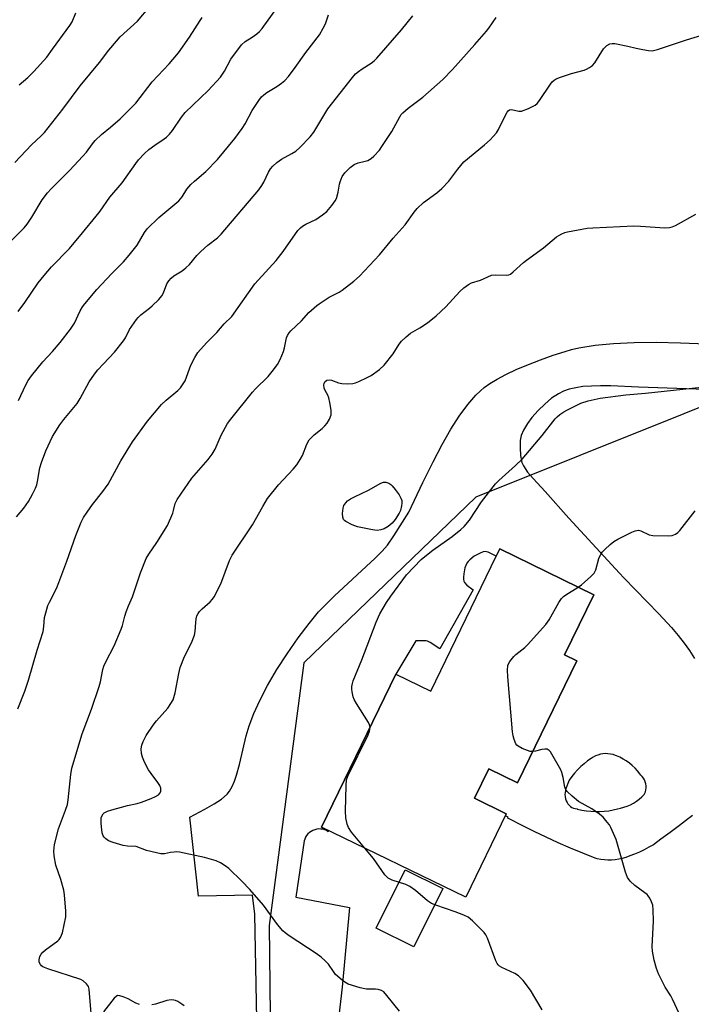
# Model space of a CAD drawing. Units: inches. Extents: x 1195772 to 1201772, y 561457 to 565457.
# Drawn here: x 1197511 to 1197719, y 561687 to 561991 of the extents above; entities that cross this region are included whole.
import ezdxf

# ---------------------------------------------------------------- set-up
doc = ezdxf.new("R2010")
doc.units = ezdxf.units.IN
doc.header["$MEASUREMENT"] = 0
for name, color, linetype in [('BLDG-Footprint', 5, 'Continuous'), ('CULTRL-Pad', 6, 'Continuous'), ('NTRL-Trees', 3, 'Continuous'), ('TRANS-Road', 130, 'Continuous'), ('Undefined', 1, 'Continuous')]:
    doc.layers.add(name, color=color, linetype=linetype)

msp = doc.modelspace()

# ---------------------------------------------------------------- linework, layer by layer
at = {"layer": 'BLDG-Footprint', "elevation": 468.58}
msp.add_lwpolyline([(1197683.15, 561792.85), (1197664.77, 561755.1), (1197655.88, 561759.43), (1197651.44, 561750.33), (1197661.32, 561745.52), (1197648.77, 561719.72), (1197604.19, 561741.42), (1197627.19, 561788.66), (1197637.92, 561783.43), (1197658.22, 561825.12), (1197659.32, 561827.39), (1197688.38, 561813.24), (1197679.35, 561794.7)], close=True, dxfattribs=at)
at = {"layer": 'CULTRL-Pad'}
msp.add_lwpolyline([(1197641.64, 561722.46), (1197632.67, 561704.37), (1197621.05, 561710.13), (1197630.01, 561728.22)], close=True, dxfattribs=at)
at = {"layer": 'NTRL-Trees'}
msp.add_lwpolyline([(1199752.74, 561457.23), (1198050.43, 561457.41), (1198046.59, 561462.04), (1198050.58, 561534.59), (1197992.68, 561631.1), (1197914.8, 561770.22), (1197867.54, 561832.78), (1197748.4, 561882.04), (1197651.89, 561843.43), (1197598.64, 561792.18), (1197587.99, 561710.98), (1197589.32, 561590.5), (1197627.92, 561517.95), (1197706.47, 561465.37), (1197719.23, 561457.44), (1196546.36, 561457.56)], dxfattribs=at)
at = {"layer": 'TRANS-Road'}
for points in [[(1197584.51, 561660.18, 0), (1197583.56, 561714.53, 0), (1197582.82, 561720.35, 0), (1197566.12, 561720.09, 0), (1197563.36, 561744.48, 0), (1197568.02, 561746.9, 0), (1197570.95, 561748.58, 0), (1197573.17, 561750.08, 0), (1197574.91, 561751.6, 0), (1197575.67, 561752.55, 0), (1197576.49, 561753.96, 0), (1197577.22, 561755.6, 0), (1197577.87, 561757.43, 0), (1197578.81, 561760.76, 0), (1197580.85, 561769.62, 0), (1197581.72, 561772.72, 0), (1197583.17, 561776.51, 0), (1197585.05, 561780.57, 0), (1197587.45, 561785.13, 0), (1197590.36, 561790.09, 0), (1197593.48, 561794.96, 0), (1197596.9, 561799.89, 0), (1197600.28, 561804.35, 0), (1197603.26, 561807.92, 0), (1197605.33, 561810.12, 0), (1197608.12, 561812.85, 0), (1197620.76, 561824.57, 0), (1197622.9, 561826.73, 0), (1197624.54, 561828.6, 0), (1197626.51, 561831.39, 0), (1197631.14, 561838.77, 0), (1197635.49, 561847.95, 0), (1197638.64, 561854.33, 0), (1197641.49, 561859.72, 0), (1197644.2, 561864.42, 0), (1197646.77, 561868.43, 0), (1197649.41, 561872.01, 0), (1197651.91, 561874.87, 0), (1197653.29, 561876.22, 0), (1197654.48, 561877.25, 0), (1197656.18, 561878.48, 0), (1197658.51, 561879.89, 0), (1197661.17, 561881.29, 0), (1197664.41, 561882.82, 0), (1197668.15, 561884.4, 0), (1197671.9, 561885.86, 0), (1197675.8, 561887.25, 0), (1197679.54, 561888.46, 0), (1197681.49, 561888.99, 0), (1197683.81, 561889.51, 0), (1197688.81, 561890.33, 0), (1197694.52, 561890.88, 0), (1197700.85, 561891.19, 0), (1197707.71, 561891.25, 0), (1197715.25, 561891.1, 0), (1197723.22, 561890.77, 0)], [(1197740.76, 561876.01, 0), (1197702.24, 561877.34, 0), (1197693.7, 561877.77, 0), (1197690.43, 561877.82, 0), (1197687.63, 561877.75, 0), (1197684.99, 561877.55, 0), (1197682.81, 561877.23, 0), (1197680.8, 561876.77, 0), (1197678.99, 561876.15, 0), (1197677.42, 561875.34, 0), (1197675.35, 561873.94, 0), (1197673.22, 561872.17, 0), (1197671.13, 561870.15, 0), (1197669.22, 561868, 0), (1197667.86, 561866.18, 0), (1197666.6, 561864.09, 0), (1197665.94, 561862.48, 0), (1197665.66, 561860.9, 0), (1197665.56, 561858.61, 0), (1197665.69, 561856.31, 0), (1197665.98, 561854.67, 0), (1197666.17, 561854.06, 0), (1197666.61, 561853.12, 0), (1197667.92, 561851.14, 0), (1197669.58, 561849.16, 0), (1197673.31, 561845.13, 0), (1197680.71, 561836.88, 0), (1197696.33, 561819.91, 0), (1197697.69, 561818.5, 0), (1197708.49, 561807.31, 0), (1197712.38, 561803.1, 0), (1197714.52, 561800.58, 0), (1197716.31, 561798.31, 0), (1197717.99, 561795.96, 0), (1197719.58, 561793.51, 0)], [(1197718.95, 561744.99, 0), (1197718.01, 561744.31, 0), (1197717.73, 561744.09, 0), (1197714.91, 561741.9, 0), (1197712.06, 561739.75, 0), (1197709.17, 561737.64, 0), (1197706.82, 561735.97, 0), (1197705.43, 561735.16, 0), (1197704, 561734.4, 0), (1197702.53, 561733.7, 0), (1197701.03, 561733.06, 0), (1197699.52, 561732.49, 0), (1197698.26, 561732.06, 0), (1197697.19, 561731.73, 0), (1197696.1, 561731.48, 0), (1197695, 561731.3, 0), (1197693.89, 561731.21, 0), (1197692.77, 561731.2, 0), (1197691.66, 561731.26, 0), (1197690.55, 561731.4, 0), (1197689.46, 561731.63, 0), (1197688.82, 561731.8, 0), (1197684.97, 561733.3, 0), (1197681.16, 561734.88, 0), (1197677.38, 561736.53, 0), (1197673.63, 561738.25, 0), (1197669.91, 561740.05, 0), (1197666.68, 561741.69, 0), (1197661.79, 561744.17, 0), (1197661.93, 561744.44, 0), (1197661.02, 561744.9, 0), (1197661.32, 561745.52, 0), (1197651.44, 561750.33, 0), (1197655.88, 561759.43, 0), (1197664.77, 561755.1, 0), (1197683.15, 561792.85, 0), (1197679.35, 561794.7, 0), (1197688.38, 561813.24, 0), (1197659.32, 561827.39, 0), (1197658.22, 561825.12, 0), (1197655.72, 561826.34, 0), (1197655.19, 561826.52, 0), (1197654.73, 561826.58, 0), (1197654.21, 561826.49, 0), (1197653.23, 561826.13, 0), (1197651.38, 561825.12, 0), (1197650.04, 561824.07, 0), (1197649.51, 561823.53, 0), (1197649.12, 561822.99, 0), (1197648.53, 561821.53, 0), (1197648.14, 561819.73, 0), (1197648.06, 561818.66, 0), (1197648.09, 561818.02, 0), (1197648.2, 561817.45, 0), (1197648.4, 561816.99, 0), (1197649.14, 561816.18, 0), (1197651.03, 561814.76, 0), (1197640.8, 561796.54, 0), (1197637.78, 561798.46, 0), (1197636.98, 561798.83, 0), (1197636.49, 561798.95, 0), (1197635.41, 561799.01, 0), (1197633.31, 561798.94, 0), (1197627.19, 561788.66, 0), (1197604.19, 561741.42, 0), (1197606.42, 561740.34, 0), (1197606.25, 561739.99, 0), (1197605.71, 561740.31, 0), (1197605.13, 561740.55, 0), (1197604.53, 561740.72, 0), (1197603.91, 561740.81, 0), (1197603.28, 561740.82, 0), (1197602.66, 561740.75, 0), (1197602.05, 561740.6, 0), (1197601.46, 561740.38, 0), (1197600.91, 561740.08, 0), (1197600.4, 561739.72, 0), (1197599.94, 561739.29, 0), (1197599.54, 561738.81, 0), (1197599.2, 561738.28, 0), (1197598.94, 561737.71, 0), (1197598.74, 561737.11, 0), (1197596.19, 561719.73, 0), (1197612.83, 561716.56, 0), (1197610.58, 561691.92, 0), (1197608.18, 561671.53, 0)]]:
    msp.add_polyline3d(points, dxfattribs=at)
msp.add_polyline3d([(1197680.75, 561755.89, 0), (1197679.66, 561753.01, 0), (1197679.61, 561752.77, 0), (1197679.51, 561752.13, 0), (1197679.48, 561751.47, 0), (1197679.53, 561750.82, 0), (1197679.65, 561750.18, 0), (1197679.85, 561749.55, 0), (1197680.12, 561748.96, 0), (1197680.38, 561748.56, 0), (1197680.74, 561748.15, 0), (1197681.16, 561747.79, 0), (1197681.62, 561747.49, 0), (1197682.12, 561747.27, 0), (1197682.65, 561747.12, 0), (1197683.2, 561747.04, 0), (1197683.39, 561746.99, 0), (1197684.74, 561746.68, 0), (1197686.11, 561746.45, 0), (1197687.49, 561746.3, 0), (1197688.88, 561746.22, 0), (1197690.26, 561746.23, 0), (1197691.65, 561746.32, 0), (1197693.03, 561746.48, 0), (1197694.4, 561746.73, 0), (1197695.75, 561747.05, 0), (1197696.7, 561747.24, 0), (1197697.73, 561747.52, 0), (1197698.74, 561747.88, 0), (1197699.72, 561748.31, 0), (1197700.67, 561748.81, 0), (1197701.58, 561749.39, 0), (1197702.44, 561750.02, 0), (1197703.25, 561750.73, 0), (1197704.01, 561751.48, 0), (1197704.11, 561751.69, 0), (1197704.34, 561752.28, 0), (1197704.5, 561752.9, 0), (1197704.57, 561753.53, 0), (1197704.57, 561754.16, 0), (1197704.49, 561754.79, 0), (1197704.33, 561755.4, 0), (1197704.09, 561755.99, 0), (1197703.78, 561756.55, 0), (1197703.4, 561757.06, 0), (1197702.96, 561757.51, 0), (1197702.67, 561757.91, 0), (1197701.94, 561758.81, 0), (1197701.15, 561759.66, 0), (1197700.3, 561760.45, 0), (1197699.4, 561761.18, 0), (1197698.45, 561761.85, 0), (1197697.47, 561762.45, 0), (1197696.44, 561762.98, 0), (1197695.38, 561763.44, 0), (1197695.09, 561763.56, 0), (1197694.34, 561763.82, 0), (1197693.57, 561763.99, 0), (1197692.78, 561764.09, 0), (1197691.99, 561764.11, 0), (1197691.2, 561764.05, 0), (1197690.42, 561763.91, 0), (1197689.66, 561763.69, 0), (1197688.92, 561763.4, 0), (1197688.22, 561763.03, 0), (1197687.62, 561762.66, 0), (1197686.48, 561761.87, 0), (1197685.38, 561761.01, 0), (1197684.34, 561760.1, 0), (1197683.35, 561759.13, 0), (1197682.42, 561758.1, 0), (1197681.55, 561757.02, 0)], close=True, dxfattribs=at)
at = {"layer": 'Undefined'}
for points, elevation in [([(1197532.83, 561683.8), (1197532.29, 561691.28), (1197532.06, 561692.09), (1197531.43, 561692.96), (1197530.41, 561693.89), (1197529.69, 561694.31), (1197519.49, 561697.56), (1197517.93, 561698.24), (1197517.49, 561698.55), (1197517.16, 561698.94), (1197516.82, 561699.64), (1197516.76, 561700.39), (1197516.99, 561701.39), (1197517.36, 561702.09), (1197517.89, 561702.72), (1197518.71, 561703.47), (1197522.55, 561706.22), (1197522.96, 561706.63), (1197523.39, 561707.26), (1197523.72, 561707.96), (1197523.96, 561708.76), (1197524.99, 561713.69), (1197525.02, 561715.44), (1197524.64, 561720.43), (1197524.46, 561721.89), (1197523.48, 561725.24), (1197521.97, 561729.6), (1197521.38, 561732.51), (1197521.3, 561733.98), (1197521.58, 561736.02), (1197522.76, 561740.83), (1197524.98, 561746.69), (1197525.52, 561748.44), (1197525.73, 561749.86), (1197526.56, 561757.66), (1197526.91, 561759.64), (1197530.07, 561770.25), (1197532.94, 561777.91), (1197535.37, 561784.9), (1197535.73, 561786.32), (1197536.48, 561790.07), (1197536.79, 561791.17), (1197537.37, 561792.49), (1197539.96, 561797.39), (1197542.19, 561802.62), (1197542.58, 561803.75), (1197543.29, 561806.62), (1197543.71, 561807.97), (1197544.39, 561809.76), (1197545.64, 561812.6), (1197548.09, 561819.99), (1197549.9, 561824.41), (1197550.68, 561825.78), (1197553.16, 561829.37), (1197556.5, 561834.66), (1197558.11, 561838.43), (1197558.39, 561839.26), (1197558.91, 561841.43), (1197559.5, 561842.67), (1197564.05, 561849.23), (1197569.07, 561855.06), (1197570.31, 561856.73), (1197571.21, 561858.27), (1197573.08, 561862.58), (1197575.01, 561866.13), (1197576.04, 561867.51), (1197582.75, 561875.86), (1197583.7, 561876.87), (1197587.61, 561880.66), (1197588.91, 561882.26), (1197590.48, 561884.42), (1197591.33, 561885.99), (1197592.41, 561888.45), (1197592.71, 561889.56), (1197593.33, 561892.62), (1197593.6, 561893.37), (1197594.1, 561894.19), (1197594.66, 561894.8), (1197597.96, 561897.92), (1197600.27, 561900.49), (1197602.7, 561902.67), (1197603.4, 561903.2), (1197606.52, 561905.2), (1197609.58, 561906.77), (1197610.57, 561907.35), (1197614.19, 561910.19), (1197615.85, 561911.71), (1197622.07, 561918.29), (1197626.35, 561923.48), (1197630, 561927.59), (1197632.79, 561931.47), (1197633.75, 561932.6), (1197635.69, 561934.43), (1197639.8, 561937.41), (1197641.34, 561938.76), (1197643.57, 561941.03), (1197646.31, 561944.81), (1197648.17, 561947.01), (1197654.55, 561952.32), (1197656.28, 561953.85), (1197657.3, 561954.91), (1197658.27, 561956.04), (1197658.95, 561957), (1197661.17, 561961.71), (1197661.58, 561962.43), (1197661.9, 561962.82), (1197662.28, 561963.07), (1197662.94, 561963.18), (1197665.24, 561962.68), (1197666.04, 561962.73), (1197668.18, 561963.53), (1197670.24, 561964.57), (1197670.86, 561965.11), (1197671.58, 561965.97), (1197675, 561971.07), (1197675.52, 561971.77), (1197676.09, 561972.32), (1197676.76, 561972.73), (1197678.12, 561973.26), (1197681.48, 561974.36), (1197685.37, 561975.35), (1197686.16, 561975.64), (1197687.11, 561976.16), (1197687.97, 561976.81), (1197688.7, 561977.69), (1197691.4, 561982), (1197692.41, 561982.96), (1197693.33, 561983.53), (1197694.1, 561983.67), (1197694.93, 561983.6), (1197698.89, 561982.81), (1197701.52, 561982.15), (1197703.55, 561981.73), (1197705.29, 561981.42), (1197706.44, 561981.36), (1197708.12, 561981.75), (1197717.04, 561984.77), (1197725.22, 561987.18)], 464), ([(1197628.32, 561684.48), (1197624.4, 561689.4), (1197623.41, 561690.47), (1197622.71, 561690.91), (1197621.68, 561691.23), (1197620.85, 561691.31), (1197618.05, 561691.34), (1197616.06, 561691.76), (1197612.41, 561692.9), (1197611.36, 561693.43), (1197610.49, 561694.06), (1197608.5, 561695.84), (1197607.81, 561696.73), (1197606.29, 561699.03), (1197605.32, 561700.03), (1197604.06, 561701.16), (1197602.44, 561702.36), (1197594.1, 561707.84), (1197592.91, 561708.69), (1197592.15, 561709.34), (1197590.56, 561711.26), (1197586.22, 561717.25), (1197581.92, 561722.1), (1197579.48, 561724.71), (1197575.51, 561728.58), (1197574.37, 561729.48), (1197572.85, 561730.39), (1197571.52, 561730.97), (1197567.91, 561732.01), (1197560.24, 561733.65), (1197559.42, 561733.74), (1197558.55, 561733.7), (1197557.4, 561733.55), (1197555.55, 561733.17), (1197554.46, 561733.15), (1197553.07, 561733.41), (1197550, 561734.19), (1197546.82, 561735.36), (1197544.09, 561735.48), (1197542.75, 561735.68), (1197539.64, 561736.67), (1197538.26, 561737.2), (1197537.37, 561737.77), (1197536.88, 561738.3), (1197536.64, 561738.72), (1197536.31, 561739.65), (1197536.15, 561740.51), (1197535.95, 561742.56), (1197535.92, 561743.72), (1197535.99, 561744.27), (1197536.16, 561744.79), (1197536.59, 561745.49), (1197536.95, 561745.84), (1197537.88, 561746.33), (1197539.28, 561746.77), (1197544.09, 561748.09), (1197547.12, 561748.68), (1197548.46, 561749.08), (1197551.45, 561750.22), (1197552.78, 561750.82), (1197553.73, 561751.42), (1197554.2, 561752.02), (1197554.38, 561752.48), (1197554.45, 561752.97), (1197554.39, 561753.48), (1197554.11, 561754.25), (1197553.53, 561755.21), (1197551.44, 561757.95), (1197550.66, 561759.13), (1197549.39, 561761.45), (1197548.71, 561763.06), (1197548.44, 561764.18), (1197548.38, 561765.6), (1197548.55, 561766.73), (1197548.94, 561767.84), (1197549.85, 561769.71), (1197552.03, 561772.89), (1197553.11, 561774.28), (1197556.61, 561778.21), (1197557.56, 561779.56), (1197558.2, 561780.77), (1197558.84, 561782.89), (1197559.95, 561788.85), (1197560.43, 561790.69), (1197561.72, 561794.18), (1197563.89, 561798.34), (1197564.83, 561800.75), (1197565.06, 561801.85), (1197565.25, 561804.67), (1197565.41, 561805.83), (1197565.6, 561806.67), (1197565.94, 561807.43), (1197566.42, 561808.06), (1197567.18, 561808.84), (1197569.71, 561811.03), (1197570.43, 561811.86), (1197570.91, 561812.57), (1197572.99, 561816.64), (1197575.67, 561823.78), (1197576.46, 561825.51), (1197582.82, 561834.81), (1197585.96, 561840.51), (1197587.47, 561843.02), (1197590.79, 561847.2), (1197595.41, 561852.05), (1197596.49, 561853.36), (1197597.54, 561855.01), (1197598.22, 561856.23), (1197599.62, 561859.82), (1197600.31, 561861.08), (1197601.87, 561862.65), (1197604.38, 561864.63), (1197605.22, 561865.41), (1197605.93, 561866.3), (1197606.63, 561867.55), (1197607.11, 561868.86), (1197607.09, 561870.3), (1197606.74, 561872.66), (1197606.44, 561874.11), (1197606.12, 561874.89), (1197605.23, 561876.34), (1197604.92, 561877.1), (1197604.87, 561878.09), (1197604.97, 561878.56), (1197605.21, 561879.02), (1197605.75, 561879.52), (1197606.47, 561879.67), (1197607.26, 561879.52), (1197609.36, 561878.75), (1197610.4, 561878.5), (1197612.1, 561878.43), (1197613.81, 561878.54), (1197614.63, 561878.71), (1197615.69, 561879.12), (1197618.3, 561880.33), (1197619.56, 561881.01), (1197622.08, 561882.9), (1197623.57, 561884.24), (1197626.29, 561887.71), (1197628.2, 561890.71), (1197628.93, 561891.57), (1197630.32, 561892.98), (1197631.63, 561894.04), (1197634.54, 561895.76), (1197636.89, 561897.28), (1197639.66, 561899.39), (1197642.61, 561902.18), (1197646.9, 561906.99), (1197648.19, 561908.14), (1197649.61, 561909.08), (1197650.6, 561909.61), (1197653.3, 561910.45), (1197656.72, 561911.96), (1197657.84, 561912.11), (1197661.32, 561912.01), (1197662.1, 561912.15), (1197662.57, 561912.36), (1197663.46, 561913.02), (1197666.62, 561915.95), (1197667.52, 561916.69), (1197672.8, 561920.51), (1197676.83, 561923.83), (1197677.53, 561924.3), (1197678.47, 561924.78), (1197679.47, 561925.17), (1197680.26, 561925.37), (1197686.29, 561926.5), (1197688.06, 561926.69), (1197700.77, 561927.27), (1197702.8, 561927.2), (1197710.34, 561926.69), (1197711.77, 561926.77), (1197712.62, 561926.98), (1197713.7, 561927.41), (1197720, 561930.9)], 466), ([(1197619.16, 561772.15), (1197619.02, 561772.97), (1197618.66, 561773.76), (1197615, 561779.59), (1197614.28, 561780.89), (1197613.98, 561781.72), (1197613.65, 561783.17), (1197613.53, 561784.05), (1197613.51, 561784.91), (1197613.69, 561785.75), (1197613.98, 561786.57), (1197616.58, 561793.12), (1197621.02, 561804.71), (1197622.22, 561807.3), (1197624.23, 561810.83), (1197625.56, 561812.75), (1197630.45, 561819.36), (1197635.01, 561824.11), (1197636.08, 561825.08), (1197638.56, 561827.04), (1197644.55, 561831.27), (1197647.29, 561833.38), (1197648.33, 561834.34), (1197649.93, 561836.29), (1197653.69, 561841.98), (1197658.01, 561847.47), (1197659.02, 561848.52), (1197664.19, 561853.19), (1197666.25, 561855.17), (1197672.41, 561862.45), (1197676.43, 561867.57), (1197677.03, 561868.22), (1197677.9, 561868.96), (1197679.07, 561869.77), (1197680.06, 561870.32), (1197682.12, 561871.36), (1197684.43, 561872.4), (1197686.62, 561873.14), (1197690.4, 561874.04), (1197698.33, 561875.02), (1197704.37, 561875.57), (1197721.69, 561877.38)], 468), ([(1197683.54, 561815.6), (1197684.6, 561816.34), (1197685.52, 561817.09), (1197687.5, 561818.87), (1197688.49, 561819.93), (1197688.99, 561820.92), (1197689.97, 561824.46), (1197690.56, 561825.79), (1197691.03, 561826.42), (1197691.8, 561827.25), (1197693.47, 561828.8), (1197694.57, 561829.69), (1197695.85, 561830.42), (1197700.14, 561832.53), (1197701.21, 561832.99), (1197701.75, 561833.13), (1197702.25, 561833.15), (1197702.92, 561833), (1197705.52, 561831.73), (1197706.63, 561831.5), (1197711.56, 561831.44), (1197712.67, 561831.58), (1197713.68, 561831.94), (1197714.41, 561832.44), (1197715.01, 561833.07), (1197719.72, 561839.16)], 470), ([(1197669.46, 561764.73), (1197668.66, 561764.81), (1197667.85, 561765.07), (1197666.23, 561765.74), (1197664.97, 561766.4), (1197664.56, 561766.75), (1197664.26, 561767.19), (1197663.75, 561768.52), (1197663.45, 561769.65), (1197663.27, 561770.82), (1197661.78, 561787.81), (1197661.68, 561789.9), (1197661.84, 561791.34), (1197662.02, 561791.87), (1197662.43, 561792.6), (1197663.64, 561794.18), (1197664.26, 561794.79), (1197667.01, 561796.97), (1197667.87, 561797.75), (1197673.58, 561803.99), (1197674.57, 561805.44), (1197677.6, 561810.88), (1197678.42, 561812.09), (1197679.04, 561812.67), (1197679.74, 561813.18), (1197683.54, 561815.6)], 470), ([(1197617.54, 561734.93), (1197613.38, 561739.87), (1197612.47, 561741.27), (1197612.04, 561742.31), (1197611.72, 561744.29), (1197611.58, 561746.32), (1197611.74, 561754.26), (1197611.9, 561756), (1197612.27, 561757.19), (1197618.53, 561769.89), (1197619, 561771.06), (1197619.16, 561772.15)], 468), ([(1197714.81, 561683.78), (1197712.75, 561688.23), (1197712.19, 561689.24), (1197710.45, 561691.98), (1197708.45, 561696.05), (1197707.84, 561697.71), (1197707.06, 561700.27), (1197706.55, 561703.08), (1197706.49, 561704.55), (1197706.82, 561712.33), (1197706.81, 561715.82), (1197706.61, 561717.24), (1197706.2, 561718.33), (1197705.7, 561719.39), (1197705.25, 561720.13), (1197704.87, 561720.56), (1197704.21, 561721.12), (1197701.1, 561723.32), (1197699.66, 561724.74), (1197698.79, 561725.85), (1197698.17, 561727.5), (1197695.36, 561737.57), (1197693.68, 561741.33), (1197693.24, 561742.07), (1197692.57, 561742.96), (1197691.28, 561744.43), (1197690.2, 561745.39), (1197687.75, 561747.09), (1197683.67, 561749.31), (1197681.66, 561750.99), (1197680.2, 561752.42), (1197679.75, 561753.07), (1197679.48, 561753.76), (1197678.93, 561756.69), (1197678.47, 561758.28), (1197678.16, 561759.07), (1197675.44, 561764), (1197674.97, 561764.71), (1197674.61, 561765.11), (1197673.95, 561765.46), (1197673.19, 561765.54), (1197672.34, 561765.41), (1197670.34, 561764.87), (1197669.46, 561764.73)], 470), ([(1197672.37, 561684.93), (1197668.83, 561690.96), (1197666.51, 561693.98), (1197665.75, 561694.86), (1197665.12, 561695.45), (1197663.94, 561696.15), (1197659.89, 561698.05), (1197659.19, 561698.47), (1197658.8, 561698.81), (1197658.47, 561699.27), (1197658.1, 561700.05), (1197655.5, 561707.05), (1197654.99, 561708.1), (1197654.49, 561708.79), (1197650.82, 561712.46), (1197649.48, 561713.52), (1197648.17, 561714.15), (1197645.46, 561715.24), (1197639.53, 561717.24), (1197638.16, 561717.79), (1197636.97, 561718.59), (1197633.25, 561721.79), (1197631.51, 561723.06), (1197630.28, 561723.65), (1197625.97, 561725.05), (1197624.75, 561725.62), (1197624.33, 561725.99), (1197623.78, 561726.65), (1197620.2, 561731.69), (1197617.54, 561734.93)], 468), ([(1197547.82, 561686.6), (1197546.73, 561687.02), (1197544.32, 561688.28), (1197542.77, 561688.97), (1197541.74, 561689.3), (1197541.03, 561689.31), (1197540.6, 561689.09), (1197540, 561688.53), (1197536.65, 561684.31)], 464), ([(1197561.62, 561686.14), (1197560.96, 561686.68), (1197559.73, 561687.45), (1197558.96, 561687.81), (1197558.43, 561687.95), (1197557.65, 561688), (1197556.3, 561687.81), (1197552.75, 561686.71), (1197551.65, 561686.44)], 464)]:
    msp.add_lwpolyline(points, dxfattribs=dict(at, elevation=elevation))
at = {"layer": 'Undefined', "elevation": 468}
msp.add_lwpolyline([(1197621.41, 561833.11), (1197619.94, 561833.25), (1197615.23, 561834.23), (1197613.64, 561834.87), (1197611.66, 561835.85), (1197611.26, 561836.17), (1197610.98, 561836.53), (1197610.73, 561837.23), (1197610.67, 561838.34), (1197610.81, 561840.04), (1197611.06, 561840.81), (1197611.64, 561841.66), (1197612.21, 561842.22), (1197613.12, 561842.86), (1197614.34, 561843.54), (1197618.7, 561845.51), (1197622.49, 561847.68), (1197623.28, 561848), (1197624.04, 561848.06), (1197624.96, 561847.72), (1197625.62, 561847.3), (1197626.03, 561846.93), (1197626.97, 561845.79), (1197628.18, 561844.09), (1197628.72, 561843.08), (1197628.95, 561842.34), (1197628.99, 561841.52), (1197628.89, 561840.68), (1197628.56, 561839.28), (1197628.2, 561838.49), (1197626.94, 561836.5), (1197626.03, 561835.36), (1197624.75, 561834.33), (1197623.56, 561833.64), (1197622.5, 561833.28)], close=True, dxfattribs=at)
at = {"layer": 'Undefined'}
for points in [[(1197510.3, 561900.8, 456), (1197512.36, 561903.57, 456), (1197516.45, 561909.6, 456), (1197518.31, 561911.92, 456), (1197520.62, 561914.62, 456), (1197526.18, 561920.3, 456), (1197530.21, 561925.06, 456), (1197534.38, 561930.2, 456), (1197535.63, 561931.82, 456), (1197538.65, 561936.08, 456), (1197542.48, 561940.51, 456), (1197546.67, 561946.54, 456), (1197547.55, 561947.69, 456), (1197549.4, 561949.65, 456), (1197550.69, 561950.88, 456), (1197552.53, 561952.21, 456), (1197555.48, 561954.11, 456), (1197556.15, 561954.64, 456), (1197557.15, 561955.61, 456), (1197558.07, 561956.71, 456), (1197560.81, 561960.81, 456), (1197561.95, 561962.26, 456), (1197569.09, 561969.11, 456), (1197572.91, 561973.26, 456), (1197574.17, 561975.12, 456), (1197576.11, 561978.73, 456), (1197579.43, 561983.2, 456), (1197580.56, 561984.24, 456), (1197582.72, 561985.58, 456), (1197584.11, 561986.6, 456), (1197584.99, 561987.35, 456), (1197585.76, 561988.22, 456), (1197592.21, 561997.27, 456)], [(1197509.25, 561946.83, 452), (1197514.42, 561952.31, 452), (1197517.42, 561955.03, 452), (1197518.42, 561956.07, 452), (1197524.06, 561963.36, 452), (1197529.44, 561970.52, 452), (1197535.44, 561977.77, 452), (1197538.38, 561981.6, 452), (1197540.67, 561984.37, 452), (1197541.9, 561985.67, 452), (1197547.22, 561990.5, 452), (1197551.05, 561995.08, 452)], [(1197510.63, 561970.84, 450), (1197513.24, 561973.12, 450), (1197515.11, 561974.93, 450), (1197519.12, 561979.44, 450), (1197520.96, 561981.82, 450), (1197526.28, 561989.19, 450), (1197526.95, 561990.35, 450), (1197528.18, 561993.14, 450)], [(1197508.34, 561922.84, 454), (1197512.17, 561926.61, 454), (1197513.05, 561927.75, 454), (1197514.48, 561929.89, 454), (1197517.73, 561935.33, 454), (1197519.32, 561937.43, 454), (1197520.47, 561938.73, 454), (1197523.39, 561941.55, 454), (1197526.17, 561944.38, 454), (1197530.28, 561948.75, 454), (1197531.4, 561950.05, 454), (1197533.26, 561952.58, 454), (1197534.15, 561953.63, 454), (1197536.09, 561955.45, 454), (1197538.9, 561957.75, 454), (1197541.8, 561960.33, 454), (1197546.66, 561965.14, 454), (1197551.77, 561971.76, 454), (1197557.03, 561977.34, 454), (1197559.85, 561980.73, 454), (1197563.25, 561985.53, 454), (1197566.6, 561990.75, 454), (1197567.26, 561991.65, 454)], [(1197509.8, 561837.36, 460), (1197512.03, 561839.94, 460), (1197513.46, 561842.09, 460), (1197514.75, 561844.35, 460), (1197515.67, 561846.19, 460), (1197516.08, 561847.21, 460), (1197516.32, 561848.25, 460), (1197517.04, 561852.43, 460), (1197517.56, 561854.12, 460), (1197518.87, 561857.73, 460), (1197520.95, 561862.15, 460), (1197523.21, 561865.8, 460), (1197524.4, 561867.44, 460), (1197528.56, 561872.38, 460), (1197529.44, 561873.84, 460), (1197532.28, 561879.04, 460), (1197533.93, 561881.36, 460), (1197534.99, 561882.7, 460), (1197536.7, 561884.64, 460), (1197540.14, 561888.25, 460), (1197542.9, 561891.69, 460), (1197543.51, 561892.65, 460), (1197544.71, 561895.25, 460), (1197546.87, 561898.29, 460), (1197547.43, 561898.95, 460), (1197548.21, 561899.7, 460), (1197550.88, 561901.78, 460), (1197551.73, 561902.54, 460), (1197553.78, 561904.54, 460), (1197554.71, 561905.6, 460), (1197555.25, 561906.57, 460), (1197556.3, 561909.32, 460), (1197556.9, 561910.27, 460), (1197557.65, 561911.06, 460), (1197558.47, 561911.78, 460), (1197561.05, 561913.39, 460), (1197562.2, 561914.3, 460), (1197563.25, 561915.34, 460), (1197565.58, 561918.08, 460), (1197566.8, 561919.34, 460), (1197568.93, 561921.27, 460), (1197571.95, 561923.51, 460), (1197573.13, 561924.64, 460), (1197584.71, 561938.35, 460), (1197585.7, 561939.75, 460), (1197586.29, 561940.72, 460), (1197587.71, 561943.88, 460), (1197588.37, 561944.84, 460), (1197589.11, 561945.72, 460), (1197590.37, 561946.83, 460), (1197591.72, 561947.83, 460), (1197594.98, 561949.59, 460), (1197596.17, 561950.35, 460), (1197597.45, 561951.5, 460), (1197600.68, 561954.79, 460), (1197601.72, 561956.21, 460), (1197606.09, 561963.39, 460), (1197613.69, 561973.11, 460), (1197614.67, 561974.21, 460), (1197615.54, 561974.98, 460), (1197616.75, 561975.82, 460), (1197619.55, 561977.5, 460), (1197620.47, 561978.24, 460), (1197621.27, 561979.07, 460), (1197628.86, 561987.8, 460), (1197632.42, 561992.2, 460)], [(1197510.15, 561777.93, 462), (1197512.34, 561783.44, 462), (1197513.47, 561786.78, 462), (1197516.14, 561796.06, 462), (1197517.98, 561801.91, 462), (1197518.27, 561803.46, 462), (1197518.48, 561806.16, 462), (1197518.83, 561807.61, 462), (1197519.51, 561809.89, 462), (1197519.94, 561810.97, 462), (1197522.12, 561815.19, 462), (1197522.92, 561817.04, 462), (1197525.38, 561823.57, 462), (1197528.18, 561831.58, 462), (1197529.77, 561835.69, 462), (1197530.5, 561837.08, 462), (1197531.62, 561838.76, 462), (1197533.31, 561841.1, 462), (1197536.46, 561845.1, 462), (1197538.12, 561847.41, 462), (1197542.01, 561854.66, 462), (1197545.69, 561860.45, 462), (1197550.31, 561866.84, 462), (1197554.59, 561872.03, 462), (1197556.07, 561873.42, 462), (1197559.69, 561876.33, 462), (1197560.47, 561877.16, 462), (1197561.17, 561878.08, 462), (1197561.92, 561879.3, 462), (1197563.73, 561884.22, 462), (1197564.95, 561886.58, 462), (1197565.88, 561888.06, 462), (1197568.52, 561891.05, 462), (1197571.75, 561894.28, 462), (1197574.05, 561896.92, 462), (1197576.38, 561899.27, 462), (1197583.47, 561909.35, 462), (1197590.08, 561916.58, 462), (1197592.23, 561919.36, 462), (1197596.85, 561925.85, 462), (1197597.62, 561926.65, 462), (1197598.31, 561927.16, 462), (1197599.31, 561927.73, 462), (1197602.39, 561929.19, 462), (1197604.49, 561930.63, 462), (1197605.78, 561931.74, 462), (1197607.31, 561933.55, 462), (1197608.37, 561934.98, 462), (1197608.77, 561935.74, 462), (1197609.32, 561937.67, 462), (1197609.71, 561940.1, 462), (1197609.93, 561940.91, 462), (1197610.58, 561942.49, 462), (1197611.35, 561943.67, 462), (1197612.96, 561945.26, 462), (1197614.26, 561946.19, 462), (1197615.45, 561946.69, 462), (1197617.63, 561947.21, 462), (1197618.45, 561947.5, 462), (1197619.46, 561948.06, 462), (1197620.33, 561948.79, 462), (1197622.07, 561950.69, 462), (1197623.06, 561952.05, 462), (1197625.9, 561956.41, 462), (1197628.36, 561960.95, 462), (1197628.82, 561961.66, 462), (1197629.29, 561962.2, 462), (1197630.96, 561963.67, 462), (1197635.53, 561967.03, 462), (1197641.71, 561972.53, 462), (1197644.7, 561975.6, 462), (1197651.54, 561983.35, 462), (1197655.23, 561987.39, 462), (1197655.93, 561988.31, 462), (1197658.17, 561991.64, 462)], [(1197510.35, 561873.28, 458), (1197512.62, 561878.08, 458), (1197513.39, 561879.45, 458), (1197514.41, 561880.85, 458), (1197517.94, 561885.24, 458), (1197520.91, 561888.44, 458), (1197523.33, 561891.21, 458), (1197526.5, 561895.36, 458), (1197527.72, 561897.19, 458), (1197529.47, 561900.98, 458), (1197530.2, 561902.24, 458), (1197530.88, 561903.17, 458), (1197534.62, 561907.56, 458), (1197539.19, 561912.4, 458), (1197542.88, 561916.18, 458), (1197544.64, 561918.19, 458), (1197547.06, 561921.33, 458), (1197549.4, 561925.2, 458), (1197550.23, 561926.35, 458), (1197553.83, 561929.79, 458), (1197560.02, 561935.01, 458), (1197561.08, 561936.26, 458), (1197562.5, 561938.59, 458), (1197563.76, 561940.08, 458), (1197564.8, 561941.05, 458), (1197568.34, 561944.01, 458), (1197571.96, 561947.73, 458), (1197577.29, 561954.3, 458), (1197579.59, 561957.39, 458), (1197580.48, 561958.79, 458), (1197582.67, 561962.91, 458), (1197584.75, 561966.03, 458), (1197585.62, 561967.17, 458), (1197586.25, 561967.78, 458), (1197587.18, 561968.49, 458), (1197590.34, 561970.34, 458), (1197591.75, 561971.31, 458), (1197592.81, 561972.23, 458), (1197593.94, 561973.47, 458), (1197595.98, 561976.17, 458), (1197599.26, 561980.86, 458), (1197603.48, 561986.33, 458), (1197604.68, 561988.35, 458), (1197605.35, 561989.65, 458), (1197606.26, 561992.48, 458)]]:
    msp.add_polyline3d(points, dxfattribs=at)

doc.saveas('drawing.dxf')
